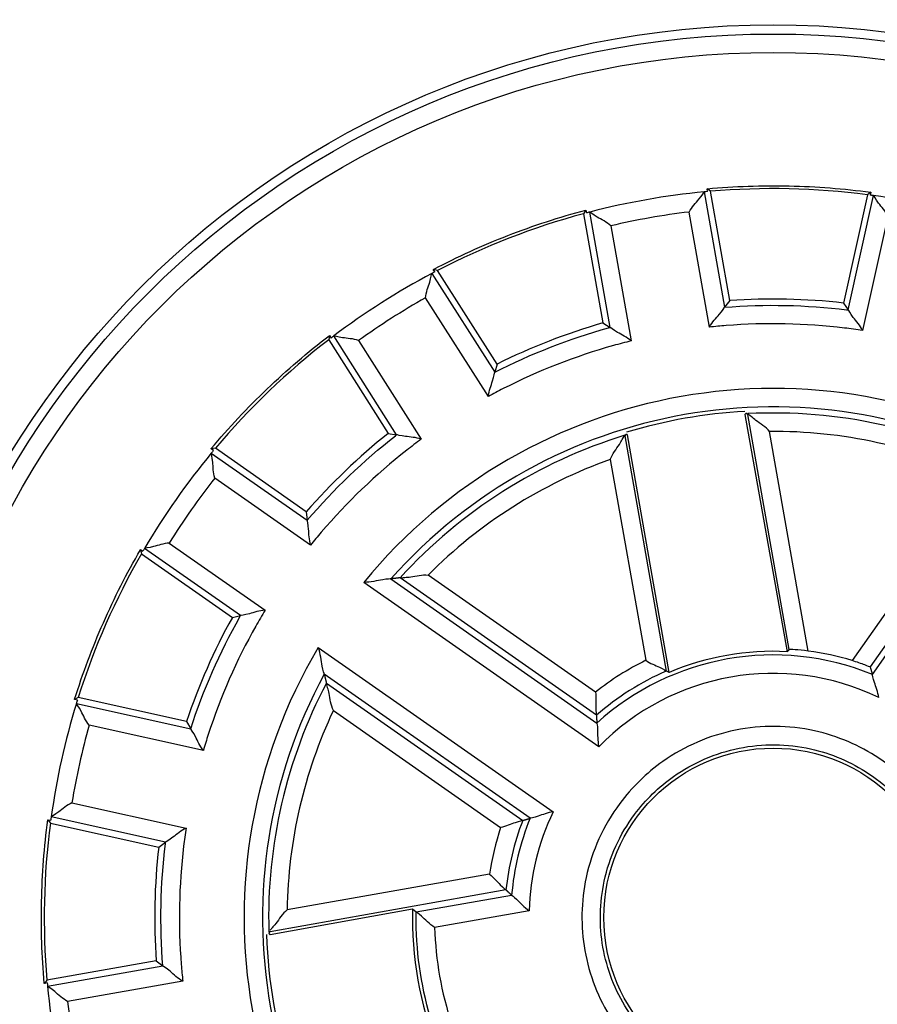
# Model space of a CAD drawing. Extents: x -1 to 1185, y -1 to 827.
# Drawn here: x 337 to 360, y 266 to 293 of the extents above; entities that cross this region are included whole.
import ezdxf

# ---------------------------------------------------------------- set-up
doc = ezdxf.new("R2010")
doc.units = 0
doc.header["$MEASUREMENT"] = 0
for name, color, linetype in [('V0L1', 7, 'CONTINUOUS'), ('V3L204', 7, 'CONTINUOUS'), ('V3L214', 7, 'CONTINUOUS'), ('V3L5', 7, 'CONTINUOUS')]:
    doc.layers.add(name, color=color, linetype=linetype)
doc.styles.get("Standard").update_dxf_attribs({"font": 'monotxt.shx'})
doc.dimstyles.new('DSTYLE1', dxfattribs={"dimtxt": 3, "dimasz": 3, "dimexe": 3, "dimexo": 0, "dimgap": 2, "dimtad": 1, "dimdec": 0, "dimzin": 3, "dimtxsty": 'STANDARD', "dimcen": 0.09, "dimazin": 3, "dimtp": 1, "dimtm": 1, "dimtfac": 1, "dimtdec": 4, "dimtofl": 0, "dimtmove": 0, "dimatfit": 3, "dimtolj": 1, "dimtzin": 0})

# ---------------------------------------------------------------- blocks, each defined once
blk = doc.blocks.new('_AH1')
at = {"layer": 'V0L1', "color": 0, "linetype": 'CONTINUOUS'}
for p, q in [((-1, 0.166667), (0, 0)), ((-1, 0.166667), (-1, -0.166667)), ((0, 0), (-1, -0.166667)), ((0, 0), (-1, 0))]:
    blk.add_line(p, q, dxfattribs=at)
blk = doc.blocks.new('*D0')
at = {"layer": 'V3L5', "color": 1, "linetype": 'CONTINUOUS'}
for p, q in [((350.0464, 456.74877), (138.42122, 456.74877)), ((141.42122, 456.74877), (141.42122, 268.55377)), ((141.42122, 80.358775), (141.42122, 268.55377)), ((350.0464, 80.358775), (138.42122, 80.358775))]:
    blk.add_line(p, q, dxfattribs=at)
at = {"layer": 'V3L5', "color": 1, "xscale": 3, "yscale": 3, "zscale": 3}
for p, rotation in [((141.42122, 456.74877), 90), ((141.42122, 80.358775), 270)]:
    blk.add_blockref('_AH1', p, dxfattribs=dict(at, rotation=rotation))
at = {"layer": 'V3L5', "color": 1, "linetype": 'CONTINUOUS'}
blk.add_text('376', height=3, rotation=90, dxfattribs=at).set_placement((139.42022, 264.05377))

msp = doc.modelspace()

# ---------------------------------------------------------------- linework, layer by layer
at = {"layer": 'V3L204', "color": 40, "linetype": 'CONTINUOUS'}
for p, q in [((355.84499, 288.28554), (355.7528, 288.35622)), ((355.76654, 288.27862), (355.7528, 288.35622)), ((356.36841, 285.3174), (355.84499, 288.28554)), ((360.10661, 288.19258), (359.45433, 285.25012)), ((360.20184, 288.25919), (360.10661, 288.19258)), ((360.20184, 288.25919), (360.18478, 288.18216)), ((352.4607, 287.77576), (352.39826, 287.67779)), ((352.39826, 287.67779), (352.92158, 284.70965)), ((352.4607, 287.77576), (352.47434, 287.69816)), ((348.42545, 286.13284), (348.31317, 286.16288)), ((348.35552, 286.09636), (348.31317, 286.16288)), ((350.04478, 283.5909), (348.42545, 286.13284)), ((356.36841, 285.3174), (356.22751, 285.13613)), ((359.45433, 285.25012), (359.58717, 285.06289)), ((352.92158, 284.70965), (353.11601, 284.58751)), ((345.49379, 284.36674), (345.47361, 284.25228)), ((345.49379, 284.36674), (345.53614, 284.30022)), ((345.47361, 284.25228), (347.09294, 281.71043)), ((350.04478, 283.5909), (349.98404, 283.36956)), ((356.77774, 282.22124), (357.92862, 275.77889)), ((347.09294, 281.71043), (347.3193, 281.67196)), ((354.71781, 275.21274), (353.59347, 281.66741)), ((342.39442, 281.3047), (342.2792, 281.28944)), ((342.34382, 281.24424), (342.2792, 281.28944)), ((344.8633, 279.57593), (342.39442, 281.3047)), ((344.8633, 279.57593), (344.89182, 279.34814)), ((340.36177, 278.55108), (340.4264, 278.50588)), ((340.36177, 278.55108), (340.38688, 278.43766)), ((340.38688, 278.43766), (342.85577, 276.70889)), ((342.85577, 276.70889), (343.07958, 276.76006)), ((338.67015, 274.53601), (338.56952, 274.47793)), ((338.64655, 274.46078), (338.56952, 274.47793)), ((341.61261, 273.88373), (338.67015, 274.53601)), ((341.61261, 273.88373), (341.72622, 273.68418)), ((337.84598, 271.21416), (337.92302, 271.1971)), ((337.84598, 271.21416), (337.9126, 271.11903)), ((337.9126, 271.11903), (340.85506, 270.46665)), ((340.85506, 270.46665), (341.04229, 270.59959)), ((343.88337, 268.09233), (347.7492, 268.79123)), ((347.7492, 268.79123), (347.84793, 268.70661)), ((340.78778, 267.38073), (337.81964, 266.85741)), ((340.78778, 267.38073), (340.96905, 267.23993)), ((337.81964, 266.85741), (337.74896, 266.76522)), ((337.82656, 266.77886), (337.74896, 266.76522))]:
    msp.add_line(p, q, dxfattribs=at)
for points in [[(356.85497, 282.22143), (356.85239, 282.22497, 0.00817129), (356.84981, 282.22827, 0.00893601), (356.84723, 282.23132, 0.00982516), (356.84466, 282.23413, 0.0107753), (356.84208, 282.23669, 0.01187126), (356.8395, 282.23901, 0.01302778), (356.83693, 282.24108, 0.01433635), (356.83435, 282.24291, 0.01567983), (356.83177, 282.2445, 0.01714518), (356.8292, 282.24584, 0.01857502), (356.82662, 282.24693, 0.02001667), (356.82405, 282.24778, 0.02127696), (356.82147, 282.24839, 0.02240214), (356.8189, 282.24875, 0.02321614), (356.81632, 282.24886, 0.02357861), (356.81375, 282.24874, 0.02342925), (356.81118, 282.24836, 0.02320372), (356.8086, 282.24774, 0.02286608), (356.80602, 282.24687, 0.02108674), (356.80346, 282.24577, 0.01855437), (356.8009, 282.24445, 0.01907192), (356.79831, 282.24283, 0.02077017), (356.79566, 282.24087, 0.0142297), (356.79317, 282.2389, 0.00462321), (356.79092, 282.23699, 0.01803188), (356.78803, 282.23399, 0.02580931), (356.78357, 282.22866, 0.01072267), (356.77774, 282.22124, 0.00527995)], [(353.59347, 281.66741), (353.59, 281.66941, 0.0084505), (353.58659, 281.6712, 0.00915026), (353.58326, 281.6728, 0.00994684), (353.58, 281.6742, 0.01077849), (353.57682, 281.6754, 0.01171364), (353.5737, 281.6764, 0.01267356), (353.57067, 281.67721, 0.01372779), (353.5677, 281.67781, 0.01477658), (353.5648, 281.67822, 0.01588408), (353.56198, 281.67843, 0.01693018), (353.55923, 281.67843, 0.01795072), (353.55655, 281.67825, 0.01881582), (353.55395, 281.67786, 0.01957491), (353.55142, 281.67727, 0.0201214), (353.54896, 281.67649, 0.0203488), (353.54657, 281.6755, 0.02022714), (353.54426, 281.67432, 0.02013171), (353.54202, 281.67294, 0.02001624), (353.53985, 281.67135, 0.01869678), (353.53775, 281.66958, 0.0166817), (353.53574, 281.66763, 0.01741952), (353.53378, 281.66543, 0.01932928), (353.53186, 281.66294, 0.01350559), (353.5301, 281.66049, 0.00443188), (353.52854, 281.65817, 0.01743877), (353.52671, 281.65475, 0.02568281), (353.52409, 281.64889, 0.0109055), (353.5208, 281.64088, 0.00541768)], [(347.4132, 277.78519), (347.40494, 277.78427, 0.00005391), (347.39667, 277.78335, 0.00005389), (347.38841, 277.78243, 0.00005387), (347.38014, 277.7815, 0.00005385), (347.37187, 277.78057, 0.00005382), (347.3636, 277.77965, 0.0000538), (347.35533, 277.77872, 0.00005378), (347.34705, 277.77778, 0.00005376), (347.33878, 277.77685, 0.00005374), (347.3305, 277.77591, 0.00005373), (347.32222, 277.77497, 0.00005369), (347.31394, 277.77403, 0.00005365), (347.30566, 277.77309, 0.00005366), (347.29738, 277.77214, 0.00005374), (347.28909, 277.7712, 0.00005358), (347.28081, 277.77025, 0.00005324), (347.27253, 277.7693, 0.00005367), (347.26423, 277.76835, 0.00005474), (347.25593, 277.76739, 0.00005316), (347.24765, 277.76644, 0.00004962), (347.23943, 277.76549, 0.00005475), (347.23107, 277.76452, 0.00006523), (347.22251, 277.76352, 0.00004949), (347.21448, 277.76259, 0.00001699), (347.20721, 277.76175, 0.00006977), (347.19788, 277.76066, 0.00011996), (347.1835, 277.75897, 0.00005862), (347.16467, 277.75676, 0.00003105)], [(357.98414, 275.84133), (357.98228, 275.83924, 0.00001896), (357.98043, 275.83716, 0.00001897), (357.97857, 275.83508, 0.00001898), (357.97671, 275.83299, 0.00001898), (357.97486, 275.83091, 0.00001899), (357.973, 275.82882, 0.000019), (357.97115, 275.82674, 0.000019), (357.96929, 275.82466, 0.00001901), (357.96744, 275.82258, 0.00001902), (357.96558, 275.82049, 0.00001903), (357.96373, 275.81841, 0.00001903), (357.96188, 275.81633, 0.00001903), (357.96003, 275.81425, 0.00001905), (357.95817, 275.81216, 0.00001909), (357.95632, 275.81008, 0.00001905), (357.95447, 275.808, 0.00001894), (357.95262, 275.80592, 0.00001911), (357.95077, 275.80384, 0.0000195), (357.94892, 275.80175, 0.00001895), (357.94707, 275.79968, 0.0000177), (357.94524, 275.79761, 0.00001955), (357.94338, 275.79552, 0.00002331), (357.94147, 275.79337, 0.0000177), (357.93968, 275.79136, 0.00000608), (357.93807, 275.78954, 0.00002498), (357.93599, 275.7872, 0.000043), (357.9328, 275.7836, 0.00002104), (357.92862, 275.77889, 0.00001115)], [(360.17947, 275.36273), (360.18154, 275.35595, -0.00007737), (360.1836, 275.34917, -0.00007743), (360.18566, 275.34239, -0.00007749), (360.18771, 275.33561, -0.00007756), (360.18977, 275.32884, -0.00007762), (360.19181, 275.32207, -0.00007768), (360.19386, 275.31529, -0.00007774), (360.1959, 275.30853, -0.0000778), (360.19794, 275.30176, -0.00007787), (360.19998, 275.295, -0.00007794), (360.20202, 275.28823, -0.00007799), (360.20405, 275.28147, -0.00007801), (360.20608, 275.27472, -0.00007813), (360.2081, 275.26796, -0.00007834), (360.21013, 275.2612, -0.0000782), (360.21215, 275.25445, -0.00007779), (360.21416, 275.24771, -0.00007853), (360.21618, 275.24096, -0.00008018), (360.21819, 275.2342, -0.00007797), (360.2202, 275.22747, -0.00007286), (360.22219, 275.22078, -0.00008048), (360.2242, 275.21399, -0.00009601), (360.22627, 275.20704, -0.00007295), (360.2282, 275.20052, -0.00002506), (360.22995, 275.19462, -0.00010299), (360.23218, 275.18705, -0.00017748), (360.23562, 275.1754, -0.0000869), (360.24012, 275.16015, -0.00004608)], [(345.35242, 275.16858), (345.35434, 275.16044, 0.00006075), (345.35626, 275.1523, 0.00006078), (345.35818, 275.14416, 0.0000608), (345.36011, 275.13603, 0.00006083), (345.36203, 275.12789, 0.00006085), (345.36396, 275.11976, 0.00006088), (345.36589, 275.11163, 0.00006091), (345.36782, 275.1035, 0.00006093), (345.36975, 275.09538, 0.00006096), (345.37168, 275.08726, 0.00006099), (345.37362, 275.07914, 0.000061), (345.37556, 275.07102, 0.000061), (345.37749, 275.0629, 0.00006107), (345.37943, 275.05479, 0.0000612), (345.38138, 275.04667, 0.00006108), (345.38332, 275.03857, 0.00006073), (345.38526, 275.03046, 0.00006128), (345.38721, 275.02235, 0.00006255), (345.38916, 275.01423, 0.0000608), (345.39111, 275.00615, 0.00005679), (345.39304, 274.99811, 0.00006271), (345.39501, 274.98995, 0.00007478), (345.39703, 274.9816, 0.00005679), (345.39892, 274.97377, 0.00001951), (345.40064, 274.96668, 0.00008014), (345.40284, 274.95759, 0.000138), (345.40624, 274.94359, 0.00006753), (345.41069, 274.92526, 0.0000358)], [(354.71781, 275.21274), (354.71537, 275.21406, 0.00001664), (354.71293, 275.21538, 0.00001664), (354.71048, 275.2167, 0.00001663), (354.70804, 275.21803, 0.00001663), (354.70559, 275.21935, 0.00001662), (354.70315, 275.22067, 0.00001661), (354.7007, 275.22199, 0.00001661), (354.69825, 275.22332, 0.0000166), (354.69581, 275.22464, 0.00001659), (354.69336, 275.22596, 0.00001659), (354.69091, 275.22729, 0.00001658), (354.68846, 275.22861, 0.00001657), (354.68601, 275.22993, 0.00001657), (354.68356, 275.23126, 0.0000166), (354.68111, 275.23258, 0.00001655), (354.67866, 275.2339, 0.00001644), (354.67621, 275.23523, 0.00001658), (354.67375, 275.23655, 0.00001691), (354.6713, 275.23788, 0.00001642), (354.66885, 275.2392, 0.00001533), (354.66641, 275.24051, 0.00001691), (354.66394, 275.24184, 0.00002015), (354.66141, 275.24321, 0.00001529), (354.65903, 275.24449, 0.00000525), (354.65688, 275.24565, 0.00002155), (354.65412, 275.24714, 0.00003706), (354.64986, 275.24944, 0.00001811), (354.64428, 275.25244, 0.00000959)], [(352.74505, 274.05182), (352.74543, 274.04474, 0.00008128), (352.74581, 274.03767, 0.00008135), (352.7462, 274.0306, 0.00008141), (352.74658, 274.02352, 0.00008147), (352.74697, 274.01646, 0.00008154), (352.74736, 274.00939, 0.0000816), (352.74775, 274.00233, 0.00008167), (352.74815, 273.99527, 0.00008172), (352.74854, 273.98822, 0.00008179), (352.74894, 273.98116, 0.00008187), (352.74934, 273.97411, 0.00008192), (352.74975, 273.96707, 0.00008194), (352.75015, 273.96002, 0.00008206), (352.75056, 273.95298, 0.00008227), (352.75097, 273.94594, 0.00008213), (352.75138, 273.93891, 0.00008169), (352.75179, 273.93188, 0.00008247), (352.75221, 273.92485, 0.0000842), (352.75263, 273.9178, 0.00008188), (352.75305, 273.91079, 0.00007651), (352.75347, 273.90383, 0.00008451), (352.7539, 273.89676, 0.00010081), (352.75434, 273.88952, 0.0000766), (352.75475, 273.88273, 0.00002632), (352.75513, 273.87659, 0.00010813), (352.75562, 273.86871, 0.00018634), (352.75637, 273.85659, 0.00009124), (352.75737, 273.84071, 0.00004838)], [(350.74245, 271.19189), (350.74923, 271.19395, -0.00007083), (350.75601, 271.19601, -0.00007089), (350.76279, 271.19807, -0.00007095), (350.76957, 271.20012, -0.000071), (350.77634, 271.20217, -0.00007106), (350.78311, 271.20422, -0.00007111), (350.78988, 271.20626, -0.00007117), (350.79665, 271.2083, -0.00007122), (350.80342, 271.21034, -0.00007128), (350.81018, 271.21238, -0.00007135), (350.81694, 271.21441, -0.00007139), (350.8237, 271.21644, -0.00007141), (350.83046, 271.21847, -0.00007152), (350.83722, 271.2205, -0.0000717), (350.84397, 271.22252, -0.00007158), (350.85072, 271.22454, -0.0000712), (350.85747, 271.22656, -0.00007187), (350.86422, 271.22857, -0.00007339), (350.87098, 271.23059, -0.00007136), (350.87771, 271.23259, -0.00006668), (350.8844, 271.23458, -0.00007365), (350.89119, 271.2366, -0.00008787), (350.89814, 271.23867, -0.00006676), (350.90466, 271.2406, -0.00002294), (350.91056, 271.24235, -0.00009425), (350.91813, 271.24459, -0.00016242), (350.92978, 271.24803, -0.00007953), (350.94503, 271.25253, -0.00004217)], [(350.44236, 269.16417), (350.43726, 269.16884, -0.0000735), (350.43216, 269.17351, -0.00007345), (350.42706, 269.17818, -0.00007339), (350.42195, 269.18285, -0.00007334), (350.41685, 269.18753, -0.00007328), (350.41174, 269.19221, -0.00007323), (350.40664, 269.1969, -0.00007317), (350.40153, 269.20158, -0.00007311), (350.39642, 269.20628, -0.00007306), (350.39132, 269.21097, -0.00007301), (350.38621, 269.21567, -0.00007294), (350.3811, 269.22037, -0.00007285), (350.37599, 269.22507, -0.00007284), (350.37088, 269.22978, -0.00007292), (350.36577, 269.23449, -0.00007268), (350.36066, 269.2392, -0.00007218), (350.35555, 269.24392, -0.00007275), (350.35044, 269.24864, -0.00007417), (350.34532, 269.25338, -0.00007201), (350.34021, 269.25809, -0.00006719), (350.33514, 269.26279, -0.0000741), (350.32999, 269.26756, -0.00008825), (350.32471, 269.27245, -0.00006693), (350.31976, 269.27704, -0.00002297), (350.31528, 269.28119, -0.00009432), (350.30952, 269.28653, -0.00016205), (350.30066, 269.29476, -0.00007913), (350.28905, 269.30555, -0.00004191)], [(343.88327, 268.16984), (343.87894, 268.16725, 0.00755547), (343.8749, 268.16466, 0.00836164), (343.87117, 268.16208, 0.00932369), (343.86773, 268.15949, 0.01038233), (343.8646, 268.15691, 0.01164461), (343.86176, 268.15432, 0.01302705), (343.85922, 268.15174, 0.01465763), (343.85698, 268.14915, 0.01641006), (343.85504, 268.14657, 0.01841813), (343.8534, 268.14398, 0.02048229), (343.85206, 268.1414, 0.02268052), (343.85101, 268.13881, 0.02470842), (343.85027, 268.13623, 0.02659396), (343.84982, 268.13365, 0.02799565), (343.84968, 268.13106, 0.02868233), (343.84983, 268.12848, 0.0285031), (343.85028, 268.1259, 0.02799026), (343.85103, 268.12331, 0.02715399), (343.85209, 268.12072, 0.02449023), (343.85343, 268.11815, 0.0210496), (343.85505, 268.11559, 0.02108774), (343.85702, 268.11298, 0.02230227), (343.85941, 268.11032, 0.01483616), (343.86182, 268.10782, 0.00475132), (343.86414, 268.10556, 0.01830215), (343.8678, 268.10265, 0.02520264), (343.87432, 268.09818, 0.01018126), (343.88337, 268.09233, 0.0049586)]]:
    msp.add_lwpolyline(points, format="xyb", dxfattribs=at)
for radius in [24.25, 24, 4.6]:
    msp.add_circle((357.5464, 268.55877), radius, dxfattribs=at)
for radius, start, end in [(34, 134.16454, 254.23222), (19.8, 95.423548, 104.57645), (19.8, 95.157493, 95.423548), (19.8, 82.570637, 94.929363), (19.8, 82.076452, 82.342507), (19.8, 72.923548, 82.076452), (19.8, 105.07064, 117.42936), (19.8, 104.57634, 104.84251), (19.8, 117.92355, 127.07645), (19.8, 117.65749, 117.92355), (16.8, 83.479157, 94.020843), (16.8, 105.97916, 116.52084), (19.8, 127.07645, 127.34251), (19.8, 127.57064, 139.92936), (13.76981, 93.200904, 106.7991), (16.8, 128.47916, 139.02084), (19.8, 140.42355, 149.57645), (19.8, 140.15749, 140.42355), (19.8, 149.57645, 149.84251), (19.8, 150.07064, 162.42936), (16.8, 150.97916, 161.52084), (7.3, 72.916181, 82.495591), (7.23019, 86.969521, 113.03048), (19.8, 162.65749, 162.92355), (19.8, 162.92355, 172.07645), (19.8, 172.07645, 172.34251), (19.8, 172.57064, 184.92936), (16.8, 173.47916, 184.02084), (9.8, 178.64089, 201.35911), (13.76981, 181.94202, 198.05798), (19.8, 185.15749, 185.42355), (19.8, 185.42355, 194.57645)]:
    msp.add_arc((357.5464, 268.55877), radius, start, end, dxfattribs=at)
for points, knots in [([(355.7528, 288.35622), (355.75503, 288.35644), (355.75724, 288.35664), (356.12784, 288.39009), (357.23422, 288.45885), (358.72632, 288.42629), (359.82864, 288.30934), (360.19744, 288.25975), (360.19963, 288.25946), (360.20184, 288.25919)], [-0.00149909, -0.00149909, -0.00149909, -0.00149909, 0, 0, 0.25, 0.75, 1, 1, 1.0014991, 1.0014991, 1.0014991, 1.0014991]), ([(355.26368, 287.72327), (355.33477, 287.86078), (355.56019, 288.08243), (355.66998, 288.26902), (355.67491, 288.27009)], [0, 0, 0, 0, 0.0004615296, 0.0009295309, 0.0009295309, 0.0009295309, 0.0009295309]), ([(360.6629, 287.60549), (360.59787, 287.74594), (360.38234, 287.97721), (360.28079, 288.16841), (360.27593, 288.16975)], [0, 0, 0, 0, 0.0004615296, 0.0009295309, 0.0009295309, 0.0009295309, 0.0009295309]), ([(348.31317, 286.16288), (348.31515, 286.1639), (348.31712, 286.16493), (348.64671, 286.33766), (349.64256, 286.82458), (351.03353, 287.3655), (352.09671, 287.67929), (352.4564, 287.77461), (352.45855, 287.77518), (352.4607, 287.77576)], [-0.00149909, -0.00149909, -0.00149909, -0.00149909, 0, 0, 0.25, 0.75, 1, 1, 1.0014991, 1.0014991, 1.0014991, 1.0014991]), ([(353.13686, 287.34833), (353.02298, 287.45315), (352.73535, 287.58433), (352.56836, 287.72212), (352.56332, 287.72147)], [0, 0, 0, 0, 0.0004615296, 0.0009295309, 0.0009295309, 0.0009295309, 0.0009295309]), ([(348.10348, 285.39092), (348.11657, 285.54515), (348.24, 285.83619), (348.27003, 286.05059), (348.27422, 286.05353)], [0, 0, 0, 0, 0.0004615296, 0.0009295309, 0.0009295309, 0.0009295309, 0.0009295309]), ([(355.81515, 284.59557), (355.88888, 284.73162), (356.10906, 284.95223), (356.22635, 285.13468), (356.22751, 285.13613)], [0, 0, 0, 0, 0.0004598471, 0.0009259954, 0.0009259954, 0.0009259954, 0.0009259954]), ([(359.97547, 284.50451), (359.90782, 284.64372), (359.6975, 284.87388), (359.58824, 285.06132), (359.58717, 285.06289)], [0, 0, 0, 0, 0.0004599411, 0.0009261872, 0.0009261872, 0.0009261872, 0.0009261872]), ([(342.2792, 281.28944), (342.28065, 281.29114), (342.28207, 281.29285), (342.52047, 281.57856), (343.25418, 282.40951), (344.33227, 283.44155), (345.19444, 284.13832), (345.49027, 284.36403), (345.49204, 284.36538), (345.49379, 284.36674)], [-0.00149909, -0.00149909, -0.00149909, -0.00149909, 0, 0, 0.25, 0.75, 1, 1, 1.0014991, 1.0014991, 1.0014991, 1.0014991]), ([(346.28204, 284.23058), (346.13674, 284.28386), (345.8208, 284.29499), (345.6138, 284.35838), (345.60939, 284.35584)], [0, 0, 0, 0, 0.0004615296, 0.0009295309, 0.0009295309, 0.0009295309, 0.0009295309]), ([(353.68841, 284.22025), (353.57263, 284.323), (353.29024, 284.45516), (353.11756, 284.58652), (353.11601, 284.58751)], [0, 0, 0, 0, 0.0004599411, 0.0009261872, 0.0009261872, 0.0009261872, 0.0009261872]), ([(349.80998, 282.71225), (349.82597, 282.86623), (349.94497, 283.15431), (349.98351, 283.36775), (349.98404, 283.36956)], [0, 0, 0, 0, 0.0004598471, 0.0009259954, 0.0009259954, 0.0009259954, 0.0009259954]), ([(357.44774, 281.76273), (357.39518, 281.82718), (357.26948, 281.93281), (357.08406, 282.05035), (356.92648, 282.18736), (356.856, 282.24476), (356.85497, 282.22143)], [0, 0, 0, 0, 0.0002465116, 0.0004942697, 0.0006871372, 0.0009981028, 0.0009981028, 0.0009981028, 0.0009981028]), ([(347.98873, 281.55172), (347.84241, 281.60233), (347.53094, 281.61636), (347.32113, 281.67163), (347.3193, 281.67196)], [0, 0, 0, 0, 0.0004599411, 0.0009261872, 0.0009261872, 0.0009261872, 0.0009261872]), ([(353.12312, 281.00016), (353.15044, 281.07872), (353.23244, 281.22097), (353.36647, 281.39484), (353.46769, 281.57748), (353.51429, 281.65553), (353.5208, 281.64088)], [0, 0, 0, 0, 0.0002465116, 0.0004942697, 0.0006871372, 0.0009981028, 0.0009981028, 0.0009981028, 0.0009981028]), ([(342.38087, 280.49598), (342.33397, 280.6435), (342.33663, 280.95962), (342.28233, 281.16919), (342.28507, 281.17346)], [0, 0, 0, 0, 0.0004615296, 0.0009295309, 0.0009295309, 0.0009295309, 0.0009295309]), ([(344.9825, 278.67426), (344.93843, 278.82266), (344.93813, 279.13435), (344.89205, 279.34629), (344.89182, 279.34814)], [0, 0, 0, 0, 0.0004598471, 0.0009259954, 0.0009259954, 0.0009259954, 0.0009259954]), ([(338.56952, 274.47793), (338.57022, 274.48), (338.57088, 274.48212), (338.6818, 274.83731), (339.04167, 275.88579), (339.64275, 277.25184), (340.17264, 278.2255), (340.35958, 278.54725), (340.3607, 278.54917), (340.36177, 278.55108)], [-0.00149909, -0.00149909, -0.00149909, -0.00149909, 0, 0, 0.25, 0.75, 1, 1, 1.0014991, 1.0014991, 1.0014991, 1.0014991]), ([(341.14216, 278.72694), (340.98752, 278.72057), (340.69137, 278.60995), (340.47587, 278.5893), (340.47273, 278.58528)], [0, 0, 0, 0, 0.0004615296, 0.0009295309, 0.0009295309, 0.0009295309, 0.0009295309]), ([(347.16467, 277.75676), (347.16273, 277.75649), (346.92906, 277.74995), (346.61167, 277.65934), (346.42768, 277.66239)], [0, 0, 0, 0, 0.0004300272, 0.0009780784, 0.0009780784, 0.0009780784, 0.0009780784]), ([(347.4132, 277.78519), (347.41461, 277.78535), (347.50554, 277.79453), (347.71434, 277.8087), (347.92903, 277.8564), (348.09285, 277.87027), (348.17568, 277.86165)], [0, 0, 0, 0, 0.000311446, 0.0005045782, 0.0007526512, 0.0009995316, 0.0009995316, 0.0009995316, 0.0009995316]), ([(343.74408, 276.90503), (343.58953, 276.89589), (343.2964, 276.78965), (343.08141, 276.76044), (343.07958, 276.76006)], [0, 0, 0, 0, 0.0004599411, 0.0009261872, 0.0009261872, 0.0009261872, 0.0009261872]), ([(345.35242, 275.16858), (345.35195, 275.17043), (345.27818, 275.39225), (345.25477, 275.72148), (345.18897, 275.89335)], [0, 0, 0, 0, 0.0004300272, 0.0009780784, 0.0009780784, 0.0009780784, 0.0009780784]), ([(354.08524, 275.5439), (354.20605, 275.46057), (354.48786, 275.35863), (354.64284, 275.25321), (354.64428, 275.25244)], [0, 0, 0, 0, 0.0004396193, 0.0008836747, 0.0008836747, 0.0008836747, 0.0008836747]), ([(360.17947, 275.36273), (360.17906, 275.36418), (360.06298, 275.40604), (359.82246, 275.49623), (359.69093, 275.5366)], [0, 0, 0, 0, 0.0003964671, 0.000792819, 0.000792819, 0.000792819, 0.000792819]), ([(360.4138, 274.53639), (360.39587, 274.68469), (360.27755, 274.96714), (360.24063, 275.15846), (360.24012, 275.16015)], [0, 0, 0, 0, 0.0004470863, 0.0008991118, 0.0008991118, 0.0008991118, 0.0008991118]), ([(345.59953, 274.18258), (345.56315, 274.25749), (345.52016, 274.41617), (345.49156, 274.63423), (345.43346, 274.83529), (345.41098, 274.92387), (345.41069, 274.92526)], [0, 0, 0, 0, 0.0002468802, 0.0004949532, 0.0006880857, 0.0009995316, 0.0009995316, 0.0009995316, 0.0009995316]), ([(352.71928, 274.68013), (352.74318, 274.53559), (352.71554, 274.23751), (352.74492, 274.05349), (352.74505, 274.05182)], [0, 0, 0, 0, 0.0004389693, 0.000882309, 0.000882309, 0.000882309, 0.000882309]), ([(338.9671, 273.78377), (338.86732, 273.90205), (338.74881, 274.19513), (338.61844, 274.36797), (338.61926, 274.37304)], [0, 0, 0, 0, 0.0004615296, 0.0009295309, 0.0009295309, 0.0009295309, 0.0009295309]), ([(342.0679, 273.09633), (341.97034, 273.21651), (341.85078, 273.50435), (341.7271, 273.68253), (341.72622, 273.68418)], [0, 0, 0, 0, 0.0004598471, 0.0009259954, 0.0009259954, 0.0009259954, 0.0009259954]), ([(352.75737, 273.84071), (352.75742, 273.83919), (352.78688, 273.67007), (352.77245, 273.35861), (352.8075, 273.19526)], [0, 0, 0, 0, 0.00039356, 0.0008991141, 0.0008991141, 0.0008991141, 0.0008991141]), ([(338.49969, 271.67532), (338.35924, 271.61024), (338.12797, 271.39471), (337.93677, 271.29316), (337.93543, 271.28825)], [0, 0, 0, 0, 0.0004615296, 0.0009295309, 0.0009295309, 0.0009295309, 0.0009295309]), ([(351.56879, 271.42622), (351.42049, 271.40825), (351.13803, 271.28992), (350.94672, 271.253), (350.94503, 271.25253)], [0, 0, 0, 0, 0.0004470863, 0.0008991118, 0.0008991118, 0.0008991118, 0.0008991118]), ([(337.74896, 266.76522), (337.74874, 266.7674), (337.74854, 266.76961), (337.71509, 267.14021), (337.64633, 268.24659), (337.67889, 269.73869), (337.79584, 270.84102), (337.84543, 271.20981), (337.84572, 271.21201), (337.84598, 271.21416)], [-0.00149909, -0.00149909, -0.00149909, -0.00149909, 0, 0, 0.25, 0.75, 1, 1, 1.0014991, 1.0014991, 1.0014991, 1.0014991]), ([(341.60067, 270.98779), (341.46146, 270.9202), (341.2313, 270.70988), (341.04385, 270.60061), (341.04229, 270.59959)], [0, 0, 0, 0, 0.0004599411, 0.0009261872, 0.0009261872, 0.0009261872, 0.0009261872]), ([(350.74245, 271.19189), (350.74085, 271.19139), (350.55789, 271.15606), (350.28723, 271.02814), (350.14323, 271.00115)], [0, 0, 0, 0, 0.0004433396, 0.000882309, 0.000882309, 0.000882309, 0.000882309]), ([(349.83983, 269.73402), (349.95614, 269.647), (350.14267, 269.41508), (350.28785, 269.30669), (350.28905, 269.30555)], [0, 0, 0, 0, 0.0004357978, 0.0008756454, 0.0008756454, 0.0008756454, 0.0008756454]), ([(350.44236, 269.16417), (350.44344, 269.16317), (350.57798, 269.06565), (350.78218, 268.83361), (350.91907, 268.74053)], [0, 0, 0, 0, 0.0003898044, 0.000891003, 0.000891003, 0.000891003, 0.000891003]), ([(344.34368, 268.76489), (344.27796, 268.71272), (344.16995, 268.58733), (344.04916, 268.40123), (343.94494, 268.28408), (343.90003, 268.23181), (343.88745, 268.21647)], [0, 0, 0, 0, 0.0002487597, 0.0004984438, 0.0006929278, 0.000810135, 0.000810135, 0.000810135, 0.000810135]), ([(348.35078, 268.28761), (348.20839, 268.37728), (347.99475, 268.60643), (347.8491, 268.70568), (347.84793, 268.70661)], [0, 0, 0, 0, 0.0005086544, 0.000904903, 0.000904903, 0.000904903, 0.000904903]), ([(341.50961, 266.82756), (341.37356, 266.90126), (341.15295, 267.12144), (340.9705, 267.23872), (340.96905, 267.23993)], [0, 0, 0, 0, 0.0004598471, 0.0009259954, 0.0009259954, 0.0009259954, 0.0009259954]), ([(338.38191, 266.27601), (338.2444, 266.34715), (338.02275, 266.57256), (337.83616, 266.68235), (337.83509, 266.68733)], [0, 0, 0, 0, 0.0004615296, 0.0009295309, 0.0009295309, 0.0009295309, 0.0009295309])]:
    msp.add_open_spline(points, degree=3, knots=knots, dxfattribs=at)
msp.add_open_spline([(358.49979, 275.79613), (358.22908, 275.8272), (357.98615, 275.8436), (357.98414, 275.84133)], degree=3, dxfattribs=at)
at = {"layer": 'V3L214', "color": 3, "linetype": 'CONTINUOUS'}
for p, q in [((355.67491, 288.27009), (356.22751, 285.13613)), ((359.58717, 285.06289), (360.27593, 288.16975)), ((353.11601, 284.58751), (352.56332, 287.72147)), ((355.81515, 284.59557), (355.26368, 287.72327)), ((360.6629, 287.60549), (359.97547, 284.50451)), ((353.13686, 287.34833), (353.68841, 284.22025)), ((348.27422, 286.05353), (349.98404, 283.36956)), ((349.80998, 282.71225), (348.10348, 285.39092)), ((347.3193, 281.67196), (345.60939, 284.35584)), ((346.28204, 284.23058), (347.98873, 281.55172)), ((357.98414, 275.84133), (356.85497, 282.22143)), ((358.49979, 275.79613), (357.44774, 281.76273)), ((353.5208, 281.64088), (354.64428, 275.25244)), ((342.28507, 281.17346), (344.89182, 279.34814)), ((353.12312, 281.00016), (354.08524, 275.5439)), ((363.91284, 280.69449), (360.17947, 275.36273)), ((360.24012, 275.16015), (364.15617, 280.75276)), ((344.9825, 278.67426), (342.38087, 280.49598)), ((363.17026, 280.50564), (359.69093, 275.5366)), ((343.07958, 276.76006), (340.47273, 278.58528)), ((341.14216, 278.72694), (343.74408, 276.90503)), ((352.8075, 273.19526), (346.42768, 277.66239)), ((347.16467, 277.75676), (352.75737, 273.84071)), ((352.74505, 274.05182), (347.4132, 277.78519)), ((352.71928, 274.68013), (348.17568, 277.86165)), ((345.18897, 275.89335), (351.56879, 271.42622)), ((350.94503, 271.25253), (345.35242, 275.16858)), ((345.41069, 274.92526), (350.74245, 271.19189)), ((338.61926, 274.37304), (341.72622, 273.68418)), ((345.59953, 274.18258), (350.14323, 271.00115)), ((342.0679, 273.09633), (338.9671, 273.78377)), ((338.49969, 271.67532), (341.60067, 270.98779)), ((341.04229, 270.59959), (337.93543, 271.28825)), ((349.83983, 269.73402), (344.34368, 268.76489)), ((350.28905, 269.30555), (343.88327, 268.16984)), ((347.84793, 268.70661), (350.44236, 269.16417)), ((350.91907, 268.74053), (348.35078, 268.28761)), ((337.83509, 266.68733), (340.96905, 267.23993)), ((341.50961, 266.82756), (338.38191, 266.27601))]:
    msp.add_line(p, q, dxfattribs=at)
msp.add_circle((357.5464, 268.55877), 23.5, dxfattribs=at)
for radius, start, end in [(19.3, 96.792709, 103.20729), (19.3, 119.29271, 125.70729), (14.37019, 59.309389, 140.69061), (13.87021, 61.540062, 138.45994), (13.70433, 62.318293, 92.892244), (13.20434, 64.791857, 90.428236), (13.70433, 107.10776, 137.68171), (13.20434, 109.57176, 135.20814), (19.3, 141.79271, 148.20729), (14.37019, 149.30939, 230.69061), (7.79566, 116.35878, 128.25785), (7.12979, 67.801599, 132.1984), (13.87021, 151.54006, 228.45994), (7.29567, 113.43935, 131.15623), (6.62981, 64.373612, 135.62639), (13.70433, 152.31829, 181.62641), (13.20434, 154.79186, 179.10542), (19.3, 164.29271, 170.70729), (7.12979, 157.8016, 175.12922), (6.62981, 154.37361, 178.42912), (7.79566, 161.74215, 171.32896), (7.29567, 158.84377, 174.12484), (19.3, 186.79271, 193.20729)]:
    msp.add_arc((357.5464, 268.55877), radius, start, end, dxfattribs=at)
for points, knots in [([(356.22751, 285.13613), (357.33104, 285.22398), (358.44371, 285.2012), (359.55755, 285.06651), (359.57237, 285.0647), (359.58717, 285.06289)], [2.5812372, 2.5812372, 2.5812372, 2.5812372, 6.7055999, 6.7055999, 6.7611881, 6.7611881, 6.7611881, 6.7611881]), ([(359.97547, 284.50451), (359.81159, 284.52961), (359.6473, 284.55204), (358.41673, 284.70084), (357.33752, 284.72293), (356.1163, 284.62577), (355.96562, 284.61165), (355.81515, 284.59557)], [2, 2, 2, 2, 2.6367792, 2.6367792, 6.7611419, 6.7611419, 7.3423791, 7.3423791, 7.3423791, 7.3423791]), ([(349.98404, 283.36956), (350.96994, 283.873), (352.00662, 284.27775), (353.08723, 284.57957), (353.10161, 284.58356), (353.11601, 284.58751)], [2.5812372, 2.5812372, 2.5812372, 2.5812372, 6.7055999, 6.7055999, 6.7611881, 6.7611881, 6.7611881, 6.7611881]), ([(353.68841, 284.22025), (353.52739, 284.18075), (353.36703, 284.1386), (352.17318, 283.80516), (351.16766, 283.41257), (350.07658, 282.85547), (349.94278, 282.78476), (349.80998, 282.71225)], [2, 2, 2, 2, 2.6367792, 2.6367792, 6.7611419, 6.7611419, 7.3423791, 7.3423791, 7.3423791, 7.3423791]), ([(344.89182, 279.34814), (345.61004, 280.19057), (346.41292, 280.96123), (347.29577, 281.65361), (347.30752, 281.6628), (347.3193, 281.67196)], [2.5812372, 2.5812372, 2.5812372, 2.5812372, 6.7055999, 6.7055999, 6.7611881, 6.7611881, 6.7611881, 6.7611881]), ([(347.98873, 281.55172), (347.85504, 281.45359), (347.72302, 281.35328), (346.74766, 280.58835), (345.96891, 279.84086), (345.17408, 278.90862), (345.07752, 278.79209), (344.9825, 278.67426)], [2, 2, 2, 2, 2.6367792, 2.6367792, 6.7611419, 6.7611419, 7.3423791, 7.3423791, 7.3423791, 7.3423791]), ([(343.74408, 276.90503), (343.65812, 276.76331), (343.57454, 276.62011), (342.96614, 275.54015), (342.53273, 274.55154), (342.15516, 273.3861), (342.11054, 273.24149), (342.0679, 273.09633)], [2, 2, 2, 2, 2.6367792, 2.6367792, 6.7611419, 6.7611419, 7.3423791, 7.3423791, 7.3423791, 7.3423791]), ([(341.72622, 273.68418), (342.06735, 274.7373), (342.51419, 275.75656), (343.06488, 276.73407), (343.07222, 276.74707), (343.07958, 276.76006)], [2.5812372, 2.5812372, 2.5812372, 2.5812372, 6.7055999, 6.7055999, 6.7611881, 6.7611881, 6.7611881, 6.7611881]), ([(358.44767, 263.44592), (357.77926, 263.32839), (357.08684, 263.34276), (355.81415, 263.62776), (355.22744, 263.87463), (354.08407, 264.62596), (353.55031, 265.16723), (352.79554, 266.3625), (352.54824, 267.00028), (352.31341, 268.31629), (352.32968, 268.99472), (352.62126, 270.36971), (352.93681, 271.05847), (353.70702, 272.09255), (354.10417, 272.48326), (355.14226, 273.21293), (355.81791, 273.50405), (357.22949, 273.79032), (357.96718, 273.78388), (359.29333, 273.49121), (359.88777, 273.23316), (360.7297, 272.67524), (361.01967, 272.43713), (361.47626, 271.96905), (361.65423, 271.75027), (362.21796, 270.92671), (362.50572, 270.25257), (362.78005, 268.84356), (362.77054, 268.1084), (362.46537, 266.79164), (362.21021, 266.2004), (361.43893, 265.03845), (360.87287, 264.50086), (359.67638, 263.78253), (359.07229, 263.55581), (358.44767, 263.44592)], [2, 2, 2, 2, 4.6061236, 4.6061236, 7.0082946, 7.0082946, 9.8599309, 9.8599309, 12.436798, 12.436798, 14.99336, 14.99336, 17.834308, 17.834308, 19.944765, 19.944765, 22.706945, 22.706945, 25.475745, 25.475745, 27.922033, 27.922033, 29.35425, 29.35425, 30.433014, 30.433014, 33.186747, 33.186747, 35.945368, 35.945368, 38.377234, 38.377234, 41.300895, 41.300895, 43.736329, 43.736329, 43.736329, 43.736329]), ([(358.36107, 263.93835), (358.92752, 264.038), (359.47187, 264.24291), (360.55208, 264.89143), (361.06333, 265.37668), (361.75957, 266.42557), (361.99228, 266.96485), (362.26761, 268.15285), (362.27584, 268.81707), (362.02837, 270.08808), (361.76738, 270.69981), (361.25654, 271.44611), (361.09866, 271.64012), (360.68792, 272.06119), (360.42466, 272.27758), (359.66086, 272.78373), (359.12276, 273.01684), (357.93053, 273.27996), (357.25898, 273.28614), (355.98701, 273.02818), (355.37152, 272.76294), (354.43619, 272.1055), (354.07697, 271.75222), (353.37956, 270.81589), (353.09567, 270.19667), (352.83201, 268.95338), (352.8172, 268.33916), (353.02876, 267.15359), (353.25361, 266.57353), (353.93399, 265.49607), (354.42006, 265.00345), (355.45028, 264.32647), (355.98249, 264.10243), (357.132, 263.84501), (357.7549, 263.83176), (358.36107, 263.93835)], [2, 2, 2, 2, 4.4354343, 4.4354343, 7.359095, 7.359095, 9.7909611, 9.7909611, 12.549581, 12.549581, 15.303315, 15.303315, 16.382079, 16.382079, 17.814296, 17.814296, 20.260584, 20.260584, 23.029384, 23.029384, 25.791564, 25.791564, 27.902021, 27.902021, 30.742969, 30.742969, 33.299531, 33.299531, 35.876398, 35.876398, 38.728034, 38.728034, 41.130205, 41.130205, 43.736329, 43.736329, 43.736329, 43.736329]), ([(341.60067, 270.98779), (341.57557, 270.82396), (341.55314, 270.65968), (341.40434, 269.4291), (341.38225, 268.34989), (341.47941, 267.12867), (341.49353, 266.97799), (341.50961, 266.82756)], [2, 2, 2, 2, 2.6367792, 2.6367792, 6.7611419, 6.7611419, 7.3423791, 7.3423791, 7.3423791, 7.3423791]), ([(340.96905, 267.23993), (340.8812, 268.34341), (340.90398, 269.45608), (341.03867, 270.56993), (341.04048, 270.58474), (341.04229, 270.59959)], [2.5812372, 2.5812372, 2.5812372, 2.5812372, 6.7055999, 6.7055999, 6.7611881, 6.7611881, 6.7611881, 6.7611881]), ([(348.48344, 265.10268), (348.43188, 265.23784), (348.38338, 265.3741), (348.04331, 266.40168), (347.87865, 267.33553), (347.84675, 268.41745), (347.84572, 268.56208), (347.84793, 268.70661)], [2, 2, 2, 2, 2.526749, 2.526749, 5.9432154, 5.9432154, 6.4699643, 6.4699643, 6.4699643, 6.4699643])]:
    msp.add_open_spline(points, degree=3, knots=knots, dxfattribs=at)
msp.add_open_spline([(348.35078, 268.28761), (348.37699, 267.39859), (348.53316, 266.51287), (348.81261, 265.66845)], degree=3, dxfattribs=at)

# ---------------------------------------------------------------- dimensions: what is measured, and where the dimension line sits
at = {"layer": 'V3L5', "color": 1, "linetype": 'CONTINUOUS'}
dim = msp.add_linear_dim(base=(141.42122, 80.35877), p1=(350.0464, 456.74877), p2=(350.0464, 80.35877), angle=270, dimstyle='DSTYLE1', override={"dimblk": '_AH1', "dimsah": 0}, dxfattribs=at)
dim.commit()
dim.dimension.update_dxf_attribs({"geometry": '*D0', "text_midpoint": (137.92022, 268.55377), "dimtype": 128})

doc.saveas('drawing.dxf')
